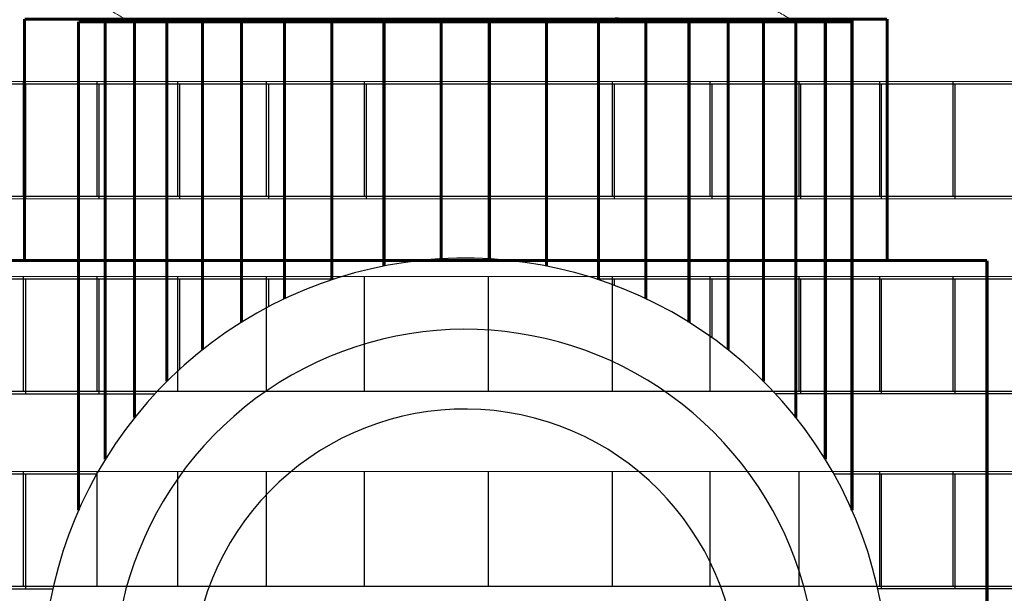
# Model space of a CAD drawing. Extents: x 0 to 22.8, y 0 to 10.5.
# Drawn here: x 3.6 to 3.9, y 7.2 to 7.4 of the extents above; entities that cross this region are included whole.
import ezdxf

# ---------------------------------------------------------------- set-up
doc = ezdxf.new("R2010")
doc.units = 0
doc.header["$LTSCALE"] = 0.4
doc.header["$MEASUREMENT"] = 0
doc.linetypes.add('Hidden8', pattern=[0.046875, 0.03125, -0.015625])
doc.layers.get('0').update_dxf_attribs({"linetype": 'CONTINUOUS'})
for name, color, linetype in [('1-option-rws-s-b-1401', 1, 'CONTINUOUS'), ('option-rws-s-b-c-1401', 5, 'CONTINUOUS'), ('shade', 8, 'CONTINUOUS'), ('text-bubbles', 7, 'CONTINUOUS')]:
    doc.layers.add(name, color=color, linetype=linetype)
doc.styles.add('Arial', font='arialbi.ttf')
doc.dimstyles.get("Standard").update_dxf_attribs({"dimtxt": 0.18, "dimasz": 0.18, "dimexe": 0.18, "dimexo": 0.0625, "dimgap": 0.09, "dimtad": 0, "dimtih": 1, "dimtoh": 1, "dimdec": 4, "dimzin": 0, "dimdsep": 46, "dimtxsty": 'Standard', "dimcen": 0.09, "dimadec": 0, "dimazin": 0, "dimtfac": 1, "dimtdec": 4, "dimtofl": 0, "dimtmove": 0, "dimatfit": 3, "dimfxl": 0, "dimtolj": 1, "dimtzin": 0, "dimarcsym": 0})

# ---------------------------------------------------------------- blocks, each defined once
blk = doc.blocks.new('RWS-S')
at = {"color": 0, "linetype": 'Hidden8', "lineweight": 0, "const_width": 0.001, "flags": 128}
for points in [[(0.1256052664416685, 0.055725707981094), (0.1256052664416685, 0.214201160910453), (-0.1253629113084984, 0.214201160910453)], [(-0.1253629113084984, 0.055725707981094), (-0.1253629113084984, 0.214201160910453)], [(-0.1166963505012908, 0.0722411668590155), (-0.1166963505012908, 0.214201160910453)], [(-0.1160348905425619, 0.214201160910453), (0.1162772456757328, 0.214201160910453)], [(-0.1071631336133625, 0.0858272175818735), (-0.1071631336133625, 0.214201160910453)], [(-0.09667659503664128, 0.0975500663118094), (-0.09667659503664128, 0.214201160910453)], [(-0.08514140260224812, 0.1078170451599538), (-0.08514140260224812, 0.214201160910453)], [(-0.07245269092441609, 0.1167671949245639), (-0.07245269092441609, 0.214201160910453)], [(-0.05849510807880032, 0.1243861233622221), (-0.05849510807880032, 0.214201160910453)], [(-0.04314176694862359, 0.1305416777178241), (-0.04314176694862359, 0.214201160910453)], [(-0.02625309170542911, 0.1349846076848582), (-0.02625309170542911, 0.214201160910453)], [(-0.007675548937915, 0.1373228684139001), (-0.007675548937915, 0.214201160910453)], [(0.007917904071085058, 0.1373228684139001), (0.007917904071085058, 0.214201160910453)], [(0.02649544683859917, 0.1349846076848582), (0.02649544683859917, 0.214201160910453)], [(0.04338412208179365, 0.1305416777178241), (0.04338412208179365, 0.214201160910453)], [(0.05873746321197038, 0.1243861233622221), (0.05873746321197038, 0.214201160910453)], [(0.07269504605758614, 0.1167671949245639), (0.07269504605758614, 0.214201160910453)], [(0.08538375773541818, 0.1078170451599538), (0.08538375773541818, 0.214201160910453)], [(0.09691895016981134, 0.0975500663118094), (0.09691895016981134, 0.214201160910453)], [(0.1074054887465326, 0.0858272175818735), (0.1074054887465326, 0.214201160910453)], [(0.1169387056344608, 0.0722411668590155), (0.1169387056344608, 0.214201160910453)]]:
    blk.add_lwpolyline(points, dxfattribs=at)
at = {"linetype": 'Hidden8', "const_width": 0.001}
blk.add_lwpolyline([(-0.1177938200286781, 0.214201160910453), (0.1180361751618482, 0.2142011609104522)], dxfattribs=at)
for centre, radius, start, end in [((0.000121177566585029, 0.0004090095932829385), 0.1371356761799711, 330.6627043868551, 273.3379116819075), ((0.000121177566585029, 0.0004090095932829385), 0.1140529063649799, 337.1762682318562, 266.7354560404391), ((0, 0), 0.08859207399237073, 350.0946854460864, 254.2109140769109)]:
    blk.add_arc(centre, radius, start, end)
at = {"color": 0, "linetype": 'Hidden8', "lineweight": 0}
for points in [[(-0.108640092961616, 0.214201160910453), (-0.110836455976012, 0.215470895410478), (-0.1130328604170479, 0.2167405582430089), (-0.1152292995907636, 0.2180101609756786)], [(0.09949479179596166, 0.2186357215853176), (0.1020516858944833, 0.2171574248795682), (0.1046086480453137, 0.2156792458550028), (0.1071656645291266, 0.2142011609104557)]]:
    blk.add_open_spline(points, degree=3, dxfattribs=at)
for points, knots in [([(0.01046745952581807, 0.2142011609104522), (0.01398788594025246, 0.2143103869395491), (0.01748617958174625, 0.2144194530491248), (0.02427546027250171, 0.2146365277351805), (0.02756475132050751, 0.2147438639667003), (0.03743157020006782, 0.2150700011711759), (0.0438164253294997, 0.2152856741103575), (0.04985067188704884, 0.2155008596055303)], [-0.3899361018186042, -0.3899361018186042, -0.3899361018186042, -0.3899361018186042, -0.2907350986527175, -0.2907350986527175, -0.1953433952435476, -0.1953433952435476, 0, 0, 0, 0]), ([(0.01046745952581807, 0.2142011609104522), (0.01398788594025246, 0.2143103869395491), (0.01748617958174625, 0.2144194530491248), (0.02427546027250171, 0.2146365277351805), (0.02756475132050751, 0.2147438639667003), (0.03743157020006782, 0.2150700011711759), (0.0438164253294997, 0.2152856741103575), (0.04985067188704884, 0.2155008596055303)], [-0.3899361018186042, -0.3899361018186042, -0.3899361018186042, -0.3899361018186042, -0.2907350986527175, -0.2907350986527175, -0.1953433952435476, -0.1953433952435476, 0, 0, 0, 0]), ([(0.04985313693523663, 0.2153198314757798), (0.04723654367756991, 0.2152268900379424), (0.04455223091056171, 0.2151343101402565), (0.0391023183027559, 0.2149490702700376), (0.03634102098686176, 0.2148561197724224), (0.03072770256873403, 0.2146695055173558), (0.02787857177132436, 0.2145761106267035), (0.02206165336965471, 0.214388626056663), (0.0190957515730541, 0.2142946528501239), (0.01610600340905899, 0.2142011609104522)], [-0.3366496162331167, -0.3366496162331167, -0.3366496162331167, -0.3366496162331167, -0.2519406479707944, -0.2519406479707944, -0.1683826970030896, -0.1683826970030896, -0.08489386390174768, -0.08489386390174768, 0, 0, 0, 0]), ([(0.04985313693523663, 0.2153198314757798), (0.04723654367756991, 0.2152268900379424), (0.04455223091056171, 0.2151343101402565), (0.0391023183027559, 0.2149490702700376), (0.03634102098686176, 0.2148561197724224), (0.03072770256873403, 0.2146695055173558), (0.02787857177132436, 0.2145761106267035), (0.02206165336965471, 0.214388626056663), (0.0190957515730541, 0.2142946528501239), (0.01610600340905899, 0.2142011609104522)], [-0.3366496162331167, -0.3366496162331167, -0.3366496162331167, -0.3366496162331167, -0.2519406479707944, -0.2519406479707944, -0.1683826970030896, -0.1683826970030896, -0.08489386390174768, -0.08489386390174768, 0, 0, 0, 0])]:
    blk.add_open_spline(points, degree=3, knots=knots, dxfattribs=at)
at = {"layer": 'shade', "color": 8}
blk.add_lwpolyline([(-0.3452271388096277, 0.2200630781069917), (0.3617773743540487, 0.2200992039520511, -0.414213562373095), (0.3702452365151538, 0.2116313417909463), (0.3702452365151538, 0.2024513770087637, -0.414213562373095), (0.3617773743540487, 0.193983514847659), (-0.3452271388096277, 0.1939473890025996, -0.414213562373095), (-0.3536950009707329, 0.2024152511637043), (-0.3536950009707329, 0.2115952159458869, -0.414213562373095)], format="xyb", close=True, dxfattribs=at)
at = {"layer": 'shade', "color": 8, "flags": 128}
for points in [[(-0.1424829730407531, 0.1568157884745212), (-0.1424829730407531, 0.1939473890025996)], [(-0.118668719404718, 0.1568157884745212), (-0.118668719404718, 0.1939473890025996)], [(-0.09247304040507975, 0.1568157884745212), (-0.09247304040507975, 0.1939473890025996)], [(-0.0636577935054774, 0.1568157884745212), (-0.0636577935054774, 0.1939473890025996)], [(-0.03196102191591521, 0.1568157884745212), (-0.03196102191591521, 0.1939473890025996)], [(0.00827511777221046, 0.1568338513970513), (0.00827511777221046, 0.1939654519251288)], [(0.04851125746033569, 0.1568157884745212), (0.04851125746033569, 0.1939473890025996)], [(0.08020802904989832, 0.1568157884745212), (0.08020802904989832, 0.1939473890025996)], [(0.1090232759495007, 0.1568157884745212), (0.1090232759495007, 0.1939473890025996)], [(0.1352189549491389, 0.1568157884745212), (0.1352189549491389, 0.1939473890025996)], [(0.1590332085851736, 0.1568157884745212), (0.1590332085851736, 0.1939473890025996)], [(-0.1424829730407531, 0.09356849884205154), (-0.1424829730407531, 0.1307000993701291)], [(-0.118668719404718, 0.09356849884205154), (-0.118668719404718, 0.1307000993701291)], [(-0.09247304040507975, 0.1015648521311894), (-0.09247304040507975, 0.1307000993701291)], [(-0.0636577935054774, 0.1218109722229164), (-0.0636577935054774, 0.1307000993701291)], [(0.04851125746033569, 0.1287234431119418), (0.04851125746033569, 0.1307000993701291)], [(0.08020802904989832, 0.1117296720995204), (0.08020802904989832, 0.1307000993701291)], [(0.1090232759495007, 0.09356849884205154), (0.1090232759495007, 0.1307000993701291)], [(0.1352189549491389, 0.09356849884205154), (0.1352189549491389, 0.1307000993701291)], [(0.1590332085851736, 0.09356849884205154), (0.1590332085851736, 0.1307000993701291)], [(-0.1424829730407531, 0.03032120920958103), (-0.1424829730407531, 0.06745280973765855)], [(0.1352189549491389, 0.03032120920958103), (0.1352189549491389, 0.06745280973765855)], [(0.1590332085851736, 0.03032120920958103), (0.1590332085851736, 0.06745280973765855)]]:
    blk.add_lwpolyline(points, dxfattribs=at)
at = {"layer": 'shade', "color": 8}
for points in [[(-0.04261517808751158, 0.1307155619486595), (-0.3452271388096277, 0.1307000993701291, -0.414213562373095), (-0.3536950009707329, 0.1391679615312347), (-0.3536950009707329, 0.1483479263134164, -0.414213562373095), (-0.3452271388096277, 0.1568157884745212), (0.3617773743540487, 0.1568519143195815, -0.414213562373095), (0.3702452365151538, 0.1483840521584758), (0.3702452365151538, 0.1392040873762941, -0.414213562373095), (0.3617773743540487, 0.1307362252151885), (0.04284421643667585, 0.1307199286716266)], [(-0.1195022978096407, 0.06746434361117792), (-0.3452271388096277, 0.06745280973765855, -0.414213562373095), (-0.3536950009707329, 0.07592067189876417), (-0.3536950009707329, 0.08510063668094592, -0.414213562373095), (-0.3452271388096277, 0.09356849884205154), (-0.1005027421837612, 0.09358100353681623)], [(0.1007355751634232, 0.09359128622120864), (0.3617773743540487, 0.09360462468711095, -0.414213562373095), (0.3702452365151538, 0.08513676252600533), (0.3702452365151538, 0.07595679774382358, -0.414213562373095), (0.3617773743540487, 0.06748893558271796), (0.1197377996586475, 0.06747656807443381)], [(-0.1369616414625443, 0.004216161857748979), (-0.3452271388096277, 0.004205520105188931, -0.414213562373095), (-0.3536950009707329, 0.01267338226629366), (-0.3536950009707329, 0.02185334704847541, -0.414213562373095), (-0.3452271388096277, 0.03032120920958103), (-0.1337100867279442, 0.03033201710699718)], [(0.1339493832074496, 0.03034569371635332), (0.3617773743540487, 0.03035733505464044, -0.414213562373095), (0.3702452365151538, 0.02188947289353571), (0.3702452365151538, 0.01270950811135307, -0.414213562373095), (0.3617773743540487, 0.004241645950248341), (0.137203606811394, 0.004230170893187335)]]:
    blk.add_lwpolyline(points, format="xyb", dxfattribs=at)
blk = doc.blocks.new('RWS-S-C')
at = {"linetype": 'Hidden8', "const_width": 0.001}
for points in [[(-0.1398700265252, 1.177878651116479), (-0.1398700265252, 1.099573037810864)], [(-0.1398700265252, 1.177878651116479), (0.1398700265251991, 1.177878651116479)], [(-0.1179149975952631, 1.17787865111648), (0.1179149975952631, 1.177878651116479)], [(0.1398700265251991, 1.099573037810864), (0.1398700265251991, 1.177878651116479)], [(-0.1722723492723501, 1.099573037810864), (0.1722723492723492, 1.099573037810864)], [(0.1722723492723492, 0.8932782496540073), (0.1722723492723492, 1.099573037810864)]]:
    blk.add_lwpolyline(points, dxfattribs=at)
at = {"layer": 'shade', "color": 8}
for points in [[(-0.3429143547799054, 1.183704442467957), (0.364090158383771, 1.183740568313016, -0.414213562373095), (0.3725580205448766, 1.175272706151912), (0.3725580205448766, 1.16609274136973, -0.414213562373095), (0.364090158383771, 1.157624879208624), (-0.3429143547799054, 1.157588753363565, -0.414213562373095), (-0.3513822169410101, 1.166056615524671), (-0.3513822169410101, 1.175236580306852, -0.414213562373095)], [(-0.3429143547799054, 1.120457152835487), (0.364090158383771, 1.120493278680547, -0.414213562373095), (0.3725580205448766, 1.112025416519441), (0.3725580205448766, 1.102845451737259, -0.414213562373095), (0.364090158383771, 1.094377589576155), (-0.3429143547799054, 1.094341463731094, -0.414213562373095), (-0.3513822169410101, 1.1028093258922), (-0.3513822169410101, 1.111989290674382, -0.414213562373095)], [(-0.3429143547799054, 1.057245989048077), (0.364090158383771, 1.057282114893137, -0.414213562373095), (0.3725580205448766, 1.048814252732031), (0.3725580205448766, 1.039634287949849, -0.414213562373095), (0.364090158383771, 1.031166425788745), (-0.3429143547799054, 1.031130299943684, -0.414213562373095), (-0.3513822169410101, 1.03959816210479), (-0.3513822169410101, 1.048778126886972, -0.414213562373095)], [(-0.3429143547799054, 0.9939986994156067), (0.364090158383771, 0.9940348252606661, -0.414213562373095), (0.3725580205448766, 0.9855669630995614), (0.3725580205448766, 0.9763869983173787, -0.414213562373095), (0.364090158383771, 0.967919136156274), (-0.3429143547799054, 0.9678830103112146, -0.414213562373095), (-0.3513822169410101, 0.9763508724723193), (-0.3513822169410101, 0.985530837254502, -0.414213562373095)]]:
    blk.add_lwpolyline(points, format="xyb", close=True, dxfattribs=at)
at = {"layer": 'shade', "color": 8, "flags": 128}
for points in [[(-0.1401701890110303, 1.120457152835487), (-0.1401701890110303, 1.157588753363565)], [(-0.1163559353749957, 1.120457152835487), (-0.1163559353749957, 1.157588753363565)], [(-0.0901602563753574, 1.120457152835487), (-0.0901602563753574, 1.157588753363565)], [(-0.06134500947575461, 1.120457152835487), (-0.06134500947575461, 1.157588753363565)], [(-0.02964823788619242, 1.120457152835487), (-0.02964823788619242, 1.157588753363565)], [(0.0105879018019337, 1.120475215758017), (0.0105879018019337, 1.157606816286094)], [(0.05082404149005804, 1.120457152835487), (0.05082404149005804, 1.157588753363565)], [(0.08252081307962111, 1.120457152835487), (0.08252081307962111, 1.157588753363565)], [(0.111336059979223, 1.120457152835487), (0.111336059979223, 1.157588753363565)], [(0.1375317389788613, 1.120457152835487), (0.1375317389788613, 1.157588753363565)], [(0.1613459926148959, 1.120457152835487), (0.1613459926148959, 1.157588753363565)], [(-0.1401701890110303, 1.057245989048077), (-0.1401701890110303, 1.094377589576155)], [(-0.1163559353749957, 1.057245989048077), (-0.1163559353749957, 1.094377589576155)], [(-0.0901602563753574, 1.057245989048077), (-0.0901602563753574, 1.094377589576155)], [(-0.06134500947575461, 1.057245989048077), (-0.06134500947575461, 1.094377589576155)], [(-0.02964823788619242, 1.057245989048077), (-0.02964823788619242, 1.094377589576155)], [(0.0105879018019337, 1.057264051970606), (0.0105879018019337, 1.094395652498684)], [(0.05082404149005804, 1.057245989048077), (0.05082404149005804, 1.094377589576155)], [(0.08252081307962111, 1.057245989048077), (0.08252081307962111, 1.094377589576155)], [(0.111336059979223, 1.057245989048077), (0.111336059979223, 1.094377589576155)], [(0.1375317389788613, 1.057245989048077), (0.1375317389788613, 1.094377589576155)], [(0.1613459926148959, 1.057245989048077), (0.1613459926148959, 1.094377589576155)], [(-0.1401701890110303, 0.9939986994156067), (-0.1401701890110303, 1.031130299943684)], [(-0.1163559353749957, 0.9939986994156067), (-0.1163559353749957, 1.031130299943684)], [(-0.0901602563753574, 0.9939986994156067), (-0.0901602563753574, 1.031130299943684)], [(-0.06134500947575461, 0.9939986994156067), (-0.06134500947575461, 1.031130299943684)], [(-0.02964823788619242, 0.9939986994156067), (-0.02964823788619242, 1.031130299943684)], [(0.0105879018019337, 0.994016762338136), (0.0105879018019337, 1.031148362866214)], [(0.05082404149005804, 0.9939986994156067), (0.05082404149005804, 1.031130299943684)], [(0.08252081307962111, 0.9939986994156067), (0.08252081307962111, 1.031130299943684)], [(0.111336059979223, 0.9939986994156067), (0.111336059979223, 1.031130299943684)], [(0.1375317389788613, 0.9939986994156067), (0.1375317389788613, 1.031130299943684)], [(0.1613459926148959, 0.9939986994156067), (0.1613459926148959, 1.031130299943684)]]:
    blk.add_lwpolyline(points, dxfattribs=at)

msp = doc.modelspace()

# ---------------------------------------------------------------- block references
at = {"layer": '1-option-rws-s-b-1401', "xscale": 0.9995550771540689, "yscale": 0.9995550771540689, "zscale": 0.9995550771540689}
msp.add_blockref('RWS-S', (3.718123671066564, 7.143507313966776), dxfattribs=at)
at = {"layer": 'option-rws-s-b-c-1401'}
msp.add_blockref('RWS-S-C', (3.715173010141342, 6.180617163095497), dxfattribs=at)

# ---------------------------------------------------------------- leaders
at = {"layer": 'text-bubbles'}
msp.add_leader([(3.593959350703763, 7.522666641721393), (3.1766426567679, 7.307142355761608)], dimstyle='Standard', override={"dimtxt": 0.125, "dimexe": 0.125, "dimtxsty": 'Arial', "dimclrd": 256, "dimclre": 256, "dimclrt": 256, "dimtmove": 2, "dimlwd": 65535, "dimlwe": 65535}, dxfattribs=at)

doc.saveas('drawing.dxf')
